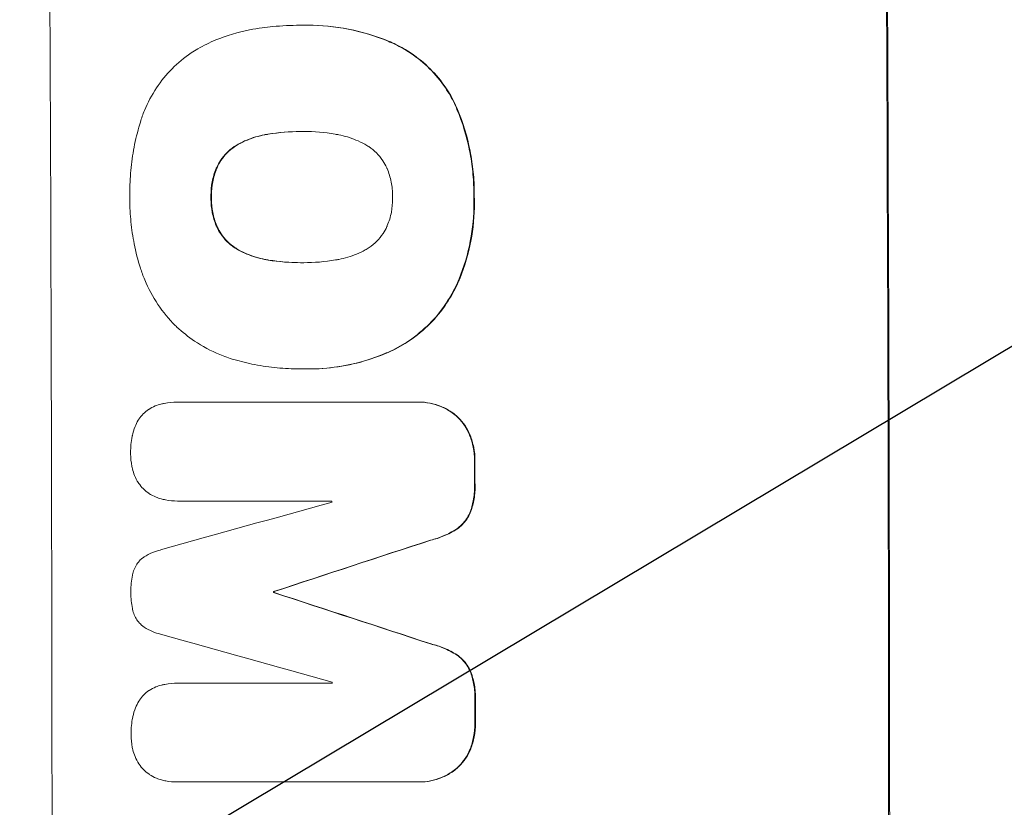
# Model space of a CAD drawing. Units: millimetres. Extents: x -3351 to 3825, y -2778 to 3901.
# Drawn here: x -1781 to -1680, y -735 to -654 of the extents above; entities that cross this region are included whole.
import ezdxf

# ---------------------------------------------------------------- set-up
doc = ezdxf.new("R2010")
doc.units = ezdxf.units.MM
doc.header["$LTSCALE"] = 20
doc.linetypes.add('HIDDEN', pattern=[9.525, 6.35, -3.175])
doc.layers.add('2d', color=230, linetype='Continuous')
doc.layers.add('EN-Free_Space_Hatch', color=10, linetype='HIDDEN')

# ---------------------------------------------------------------- blocks, each defined once
blk = doc.blocks.new('A$C41700F30')
at = {"lineweight": 0}
for p, q in [((-1988.61, -1186.84), (-1988.66, -1186.84)), ((-1989.42, -1186.85), (-1989.47, -1186.85)), ((-1989.26, -1197.81), (-1989.31, -1197.81)), ((-1989.21, -1211.33), (-1989.26, -1211.33)), ((-1989.47, -1222.28), (-1989.52, -1222.28)), ((-1988.62, -1222.29), (-1988.67, -1222.29)), ((-2002.1, -1225.7), (-2002.15, -1225.7)), ((-2002.06, -1225.7), (-1977.42, -1225.7)), ((-1977.18, -1225.7), (-1977.23, -1225.7)), ((-2002.05, -1235.91), (-2002.11, -1235.91)), ((-1986.17, -1235.91), (-2002.04, -1235.91)), ((-1992.15, -1245.25), (-1992.2, -1245.25)), ((-1992.15, -1245.34), (-1992.2, -1245.34)), ((-2002.04, -1254.69), (-2002.09, -1254.69)), ((-2002.01, -1254.69), (-1986.13, -1254.69)), ((-2002.14, -1264.88), (-2002.19, -1264.88)), ((-1977.35, -1264.88), (-2002, -1264.88)), ((-1977.12, -1264.88), (-1977.17, -1264.88))]:
    blk.add_line(p, q, dxfattribs=at)
for centre, major_axis, ratio, start_param, end_param in [((-2072.52, -1281.44), (0, 1098), 0.052336, -1.68328, -1.458313), ((-1986.18, -1281.44), (0, 1100), 0.052336, -1.683074, -1.458518), ((-2028.82, -1281.44), (0, 1098), 0.052336, -1.527693, -1.52558), ((-2206.49, -1281.44), (-3935.68, -1096.9), 0.003773, 1.621248, 1.625756), ((-2043.53, -1281.44), (0, 1097), 0.052336, -1.529373, -1.52928), ((-2159.99, -1281.44), (3350.38, 1097.87), 0.005076, -1.522341, -1.517502), ((-2049.58, -1281.44), (0, 1098), 0.052336, -1.537909, -1.53783), ((-1939.49, -1281.44), (-3348.48, 1097.87), 0.005081, -1.558246, -1.553405), ((-1947.46, -1281.44), (3924.4, -1096.9), 0.003793, 1.581712, 1.58623), ((-2043.53, -1281.44), (0, 1097), 0.052336, -1.546403, -1.546311), ((-2028.82, -1281.44), (0, 1098), 0.052336, -1.550147, -1.548045)]:
    blk.add_ellipse(centre, major_axis=major_axis, ratio=ratio, start_param=start_param, end_param=end_param, dxfattribs=at)
at = {"lineweight": 0, "extrusion": (0, 0, -1)}
for centre, major_axis, ratio, start_param, end_param in [((-1986.18, -1281.44), (0, -1098), 0.052336, -1.68328, -1.458313), ((-2028.82, -1281.44), (0, -1097), 0.052336, -1.616053, -1.613939), ((-2159.99, -1281.44), (-3347.33, -1096.87), 0.005076, -1.624125, -1.619282), ((-2049.58, -1281.44), (0, -1097), 0.052336, -1.603793, -1.603714), ((-1939.49, -1281.44), (3345.43, -1096.87), 0.005081, -1.588217, -1.583372), ((-2028.82, -1281.44), (0, -1097), 0.052336, -1.593568, -1.591464)]:
    blk.add_ellipse(centre, major_axis=major_axis, ratio=ratio, start_param=start_param, end_param=end_param, dxfattribs=at)
at = {"lineweight": 0}
for points, knots in [([(-1989.35, -1186.85), (-1989.12, -1186.84), (-1988.89, -1186.84), (-1988.66, -1186.84), (-1987.3, -1186.84), (-1985.9, -1186.97), (-1983.1, -1187.52), (-1981.71, -1187.94), (-1980.12, -1188.6), (-1979.87, -1188.71), (-1979.62, -1188.82)], [-0.689945, -0.689945, -0.689945, -0.689945, 0, 0, 0, 4.079917, 4.079917, 8.159835, 8.159835, 8.941395, 8.941395, 8.941395, 8.941395]), ([(-1979.57, -1188.82), (-1979.82, -1188.71), (-1980.07, -1188.59), (-1981.67, -1187.94), (-1983.05, -1187.52), (-1985.85, -1186.97), (-1987.25, -1186.84), (-1988.61, -1186.84)], [-8.940968, -8.940968, -8.940968, -8.940968, -8.153689, -8.153689, -4.076844, -4.076844, 0, 0, 0, 0]), ([(-2000.01, -1189.27), (-1999.41, -1188.93), (-1998.79, -1188.63), (-1997.03, -1187.9), (-1995.86, -1187.55), (-1994.24, -1187.23), (-1993.8, -1187.16), (-1993.36, -1187.11)], [-8.84565, -8.84565, -8.84565, -8.84565, -6.888978, -6.888978, -3.444489, -3.444489, -2.157765, -2.157765, -2.157765, -2.157765]), ([(-1993.36, -1187.11), (-1993, -1187.06), (-1992.65, -1187.02), (-1991.34, -1186.9), (-1990.4, -1186.85), (-1989.47, -1186.85), (-1989.43, -1186.85), (-1989.39, -1186.85), (-1989.35, -1186.85)], [-3.824902, -3.824902, -3.824902, -3.824902, -2.78425, -2.78425, 0, 0, 0, 0.118189, 0.118189, 0.118189, 0.118189]), ([(-1979.62, -1188.82), (-1979.08, -1189.09), (-1978.56, -1189.39), (-1977.35, -1190.2), (-1976.68, -1190.75), (-1975.51, -1191.92), (-1974.95, -1192.58), (-1974.12, -1193.82), (-1973.8, -1194.36), (-1973.53, -1194.93)], [5.762452, 5.762452, 5.762452, 5.762452, 7.460154, 7.460154, 9.946872, 9.946872, 12.441844, 12.441844, 14.217035, 14.217035, 14.217035, 14.217035]), ([(-1973.48, -1194.93), (-1973.75, -1194.36), (-1974.06, -1193.82), (-1974.9, -1192.59), (-1975.45, -1191.93), (-1976.62, -1190.75), (-1977.29, -1190.21), (-1978.5, -1189.39), (-1979.03, -1189.09), (-1979.57, -1188.82)], [65.47436, 65.47436, 65.47436, 65.47436, 67.243652, 67.243652, 69.736552, 69.736552, 72.225329, 72.225329, 73.928914, 73.928914, 73.928914, 73.928914]), ([(-2005.94, -1196.83), (-2005.82, -1196.43), (-2005.68, -1196.03), (-2005.19, -1194.82), (-2004.77, -1194.04), (-2003.8, -1192.59), (-2003.25, -1191.92), (-2002.08, -1190.74), (-2001.42, -1190.19), (-2000.47, -1189.55), (-2000.24, -1189.41), (-2000.01, -1189.27)], [63.92832, 63.92832, 63.92832, 63.92832, 65.119351, 65.119351, 67.626448, 67.626448, 70.133545, 70.133545, 72.636491, 72.636491, 73.410594, 73.410594, 73.410594, 73.410594]), ([(-1973.53, -1194.93), (-1973.44, -1195.12), (-1973.35, -1195.32), (-1972.69, -1196.9), (-1972.26, -1198.34), (-1971.82, -1200.52), (-1971.71, -1201.25), (-1971.57, -1202.69), (-1971.53, -1203.41), (-1971.53, -1204.27), (-1971.53, -1204.42), (-1971.53, -1204.58)], [24.821292, 24.821292, 24.821292, 24.821292, 25.428112, 25.428112, 29.670583, 29.670583, 31.791818, 31.791818, 33.913053, 33.913053, 34.375097, 34.375097, 34.375097, 34.375097]), ([(-1971.48, -1204.58), (-1971.48, -1204.42), (-1971.48, -1204.27), (-1971.48, -1203.41), (-1971.52, -1202.69), (-1971.66, -1201.25), (-1971.77, -1200.52), (-1972.2, -1198.34), (-1972.64, -1196.9), (-1973.3, -1195.32), (-1973.39, -1195.12), (-1973.48, -1194.93)], [101.234792, 101.234792, 101.234792, 101.234792, 101.696834, 101.696834, 103.81806, 103.81806, 105.939286, 105.939286, 110.181738, 110.181738, 110.788553, 110.788553, 110.788553, 110.788553]), ([(-2007.03, -1204.58), (-2007.03, -1204.44), (-2007.03, -1204.3), (-2007.03, -1203.39), (-2007, -1202.61), (-2006.86, -1201.02), (-2006.74, -1200.22), (-2006.44, -1198.63), (-2006.24, -1197.84), (-2005.99, -1196.98), (-2005.97, -1196.9), (-2005.94, -1196.83)], [111.131327, 111.131327, 111.131327, 111.131327, 111.539319, 111.539319, 113.86795, 113.86795, 116.19658, 116.19658, 118.525211, 118.525211, 118.748036, 118.748036, 118.748036, 118.748036]), ([(-1989.31, -1197.81), (-1989.36, -1197.81), (-1989.41, -1197.81), (-1989.46, -1197.81), (-1990.55, -1197.81), (-1991.67, -1197.89), (-1992.8, -1198.08)], [-0.149133, -0.149133, -0.149133, -0.149133, 0, 0, 0, 3.282215, 3.282215, 3.282215, 3.282215]), ([(-1985.84, -1198.08), (-1986.93, -1197.89), (-1988.01, -1197.8), (-1989.06, -1197.8), (-1989.14, -1197.8), (-1989.23, -1197.81), (-1989.31, -1197.81)], [-3.159977, -3.159977, -3.159977, -3.159977, 0, 0, 0, 0.244222, 0.244222, 0.244222, 0.244222]), ([(-1992.8, -1198.08), (-1992.92, -1198.1), (-1993.04, -1198.12), (-1993.76, -1198.26), (-1994.37, -1198.44), (-1995.26, -1198.81), (-1995.57, -1198.96), (-1995.86, -1199.12)], [1.427472, 1.427472, 1.427472, 1.427472, 1.777792, 1.777792, 3.555584, 3.555584, 4.516423, 4.516423, 4.516423, 4.516423]), ([(-1995.81, -1199.12), (-1995.52, -1198.96), (-1995.21, -1198.81), (-1994.32, -1198.44), (-1993.71, -1198.26), (-1992.98, -1198.12), (-1992.86, -1198.1), (-1992.74, -1198.08)], [-4.516603, -4.516603, -4.516603, -4.516603, -3.557979, -3.557979, -1.778989, -1.778989, -1.42751, -1.42751, -1.42751, -1.42751]), ([(-1982.77, -1199.12), (-1983.07, -1198.96), (-1983.38, -1198.81), (-1984.27, -1198.44), (-1984.87, -1198.26), (-1985.6, -1198.12), (-1985.72, -1198.1), (-1985.84, -1198.08)], [-4.491603, -4.491603, -4.491603, -4.491603, -3.525731, -3.525731, -1.762866, -1.762866, -1.405996, -1.405996, -1.405996, -1.405996]), ([(-1995.86, -1199.12), (-1996, -1199.2), (-1996.13, -1199.28), (-1996.54, -1199.55), (-1996.8, -1199.77), (-1997.26, -1200.24), (-1997.48, -1200.5), (-1997.83, -1201.02), (-1997.97, -1201.28), (-1998.09, -1201.54)], [2.528609, 2.528609, 2.528609, 2.528609, 2.963542, 2.963542, 3.951389, 3.951389, 4.940712, 4.940712, 5.755682, 5.755682, 5.755682, 5.755682]), ([(-1998.03, -1201.54), (-1997.92, -1201.28), (-1997.78, -1201.02), (-1997.43, -1200.5), (-1997.21, -1200.24), (-1996.75, -1199.77), (-1996.49, -1199.55), (-1996.08, -1199.28), (-1995.95, -1199.2), (-1995.81, -1199.12)], [25.876684, 25.876684, 25.876684, 25.876684, 26.691652, 26.691652, 27.680972, 27.680972, 28.668818, 28.668818, 29.103749, 29.103749, 29.103749, 29.103749]), ([(-1980.52, -1201.54), (-1980.64, -1201.28), (-1980.77, -1201.04), (-1981.12, -1200.52), (-1981.35, -1200.25), (-1981.82, -1199.78), (-1982.09, -1199.56), (-1982.5, -1199.28), (-1982.64, -1199.2), (-1982.77, -1199.12)], [26.229698, 26.229698, 26.229698, 26.229698, 27.022739, 27.022739, 28.024332, 28.024332, 29.024433, 29.024433, 29.466525, 29.466525, 29.466525, 29.466525]), ([(-1998.09, -1201.54), (-1998.1, -1201.57), (-1998.11, -1201.6), (-1998.31, -1202.07), (-1998.44, -1202.53), (-1998.62, -1203.46), (-1998.66, -1203.93), (-1998.66, -1204.44), (-1998.66, -1204.51), (-1998.66, -1204.58)], [8.032128, 8.032128, 8.032128, 8.032128, 8.125113, 8.125113, 9.481912, 9.481912, 10.838712, 10.838712, 11.037583, 11.037583, 11.037583, 11.037583]), ([(-1998.6, -1204.58), (-1998.61, -1204.51), (-1998.61, -1204.44), (-1998.61, -1203.93), (-1998.57, -1203.46), (-1998.39, -1202.53), (-1998.25, -1202.07), (-1998.06, -1201.6), (-1998.05, -1201.57), (-1998.03, -1201.54)], [32.31291, 32.31291, 32.31291, 32.31291, 32.51178, 32.51178, 33.868573, 33.868573, 35.225366, 35.225366, 35.318352, 35.318352, 35.318352, 35.318352]), ([(-1979.91, -1204.58), (-1979.91, -1204.53), (-1979.91, -1204.48), (-1979.92, -1203.97), (-1979.96, -1203.49), (-1980.15, -1202.54), (-1980.29, -1202.07), (-1980.49, -1201.59), (-1980.51, -1201.56), (-1980.52, -1201.54)], [33.050866, 33.050866, 33.050866, 33.050866, 33.200973, 33.200973, 34.586536, 34.586536, 35.972098, 35.972098, 36.055573, 36.055573, 36.055573, 36.055573]), ([(-2005.94, -1211.88), (-2006.2, -1211.06), (-2006.41, -1210.23), (-2006.73, -1208.64), (-2006.84, -1207.88), (-2006.99, -1206.37), (-2007.03, -1205.62), (-2007.03, -1204.78), (-2007.03, -1204.68), (-2007.03, -1204.58)], [99.488169, 99.488169, 99.488169, 99.488169, 101.919096, 101.919096, 104.135721, 104.135721, 106.352347, 106.352347, 106.655927, 106.655927, 106.655927, 106.655927]), ([(-1998.66, -1204.58), (-1998.66, -1204.65), (-1998.66, -1204.72), (-1998.66, -1205.24), (-1998.61, -1205.71), (-1998.43, -1206.63), (-1998.29, -1207.08), (-1998.09, -1207.56), (-1998.08, -1207.59), (-1998.06, -1207.63)], [10.533977, 10.533977, 10.533977, 10.533977, 10.752878, 10.752878, 12.097655, 12.097655, 13.442431, 13.442431, 13.549123, 13.549123, 13.549123, 13.549123]), ([(-1998.01, -1207.63), (-1998.03, -1207.59), (-1998.04, -1207.56), (-1998.24, -1207.09), (-1998.38, -1206.63), (-1998.56, -1205.71), (-1998.61, -1205.24), (-1998.61, -1204.72), (-1998.61, -1204.65), (-1998.6, -1204.58)], [29.458032, 29.458032, 29.458032, 29.458032, 29.563265, 29.563265, 30.908816, 30.908816, 32.254367, 32.254367, 32.473269, 32.473269, 32.473269, 32.473269]), ([(-1980.49, -1207.61), (-1980.48, -1207.57), (-1980.47, -1207.54), (-1980.27, -1207.06), (-1980.13, -1206.6), (-1979.95, -1205.66), (-1979.91, -1205.19), (-1979.91, -1204.69), (-1979.91, -1204.63), (-1979.91, -1204.58)], [29.88869, 29.88869, 29.88869, 29.88869, 29.992478, 29.992478, 31.357567, 31.357567, 32.722657, 32.722657, 32.883672, 32.883672, 32.883672, 32.883672]), ([(-1971.53, -1204.58), (-1971.53, -1204.78), (-1971.52, -1204.98), (-1971.52, -1206.46), (-1971.64, -1207.79), (-1972.14, -1210.42), (-1972.53, -1211.73), (-1973.12, -1213.16), (-1973.19, -1213.33), (-1973.26, -1213.5)], [30.157448, 30.157448, 30.157448, 30.157448, 30.761501, 30.761501, 34.608824, 34.608824, 38.456148, 38.456148, 38.983502, 38.983502, 38.983502, 38.983502]), ([(-1973.21, -1213.5), (-1973.14, -1213.33), (-1973.06, -1213.16), (-1972.48, -1211.73), (-1972.09, -1210.42), (-1971.58, -1207.79), (-1971.47, -1206.46), (-1971.47, -1204.98), (-1971.47, -1204.78), (-1971.48, -1204.58)], [84.028184, 84.028184, 84.028184, 84.028184, 84.555537, 84.555537, 88.402846, 88.402846, 92.250155, 92.250155, 92.854205, 92.854205, 92.854205, 92.854205]), ([(-1998.06, -1207.63), (-1997.95, -1207.88), (-1997.81, -1208.13), (-1997.46, -1208.65), (-1997.24, -1208.91), (-1996.77, -1209.38), (-1996.51, -1209.59), (-1996.09, -1209.87), (-1995.96, -1209.95), (-1995.82, -1210.03)], [10.111709, 10.111709, 10.111709, 10.111709, 10.906746, 10.906746, 11.899082, 11.899082, 12.888897, 12.888897, 13.32783, 13.32783, 13.32783, 13.32783]), ([(-1995.77, -1210.03), (-1995.91, -1209.95), (-1996.04, -1209.87), (-1996.45, -1209.59), (-1996.72, -1209.37), (-1997.19, -1208.91), (-1997.41, -1208.64), (-1997.75, -1208.13), (-1997.89, -1207.88), (-1998.01, -1207.63)], [18.388913, 18.388913, 18.388913, 18.388913, 18.829498, 18.829498, 19.819894, 19.819894, 20.811646, 20.811646, 21.605018, 21.605018, 21.605018, 21.605018]), ([(-1982.73, -1210.01), (-1982.6, -1209.94), (-1982.46, -1209.85), (-1982.04, -1209.57), (-1981.78, -1209.35), (-1981.31, -1208.88), (-1981.09, -1208.61), (-1980.75, -1208.1), (-1980.61, -1207.86), (-1980.49, -1207.61)], [18.559814, 18.559814, 18.559814, 18.559814, 19.00765, 19.00765, 20.007414, 20.007414, 21.008551, 21.008551, 21.789661, 21.789661, 21.789661, 21.789661]), ([(-1995.82, -1210.03), (-1995.54, -1210.18), (-1995.25, -1210.32), (-1994.36, -1210.69), (-1993.75, -1210.87), (-1993, -1211.02), (-1992.87, -1211.04), (-1992.75, -1211.06)], [24.473713, 24.473713, 24.473713, 24.473713, 25.381231, 25.381231, 27.192348, 27.192348, 27.557697, 27.557697, 27.557697, 27.557697]), ([(-1992.7, -1211.06), (-1992.82, -1211.04), (-1992.95, -1211.02), (-1993.69, -1210.87), (-1994.31, -1210.69), (-1995.2, -1210.32), (-1995.49, -1210.18), (-1995.77, -1210.03)], [30.449164, 30.449164, 30.449164, 30.449164, 30.814511, 30.814511, 32.625627, 32.625627, 33.533145, 33.533145, 33.533145, 33.533145]), ([(-1985.8, -1211.05), (-1985.69, -1211.04), (-1985.58, -1211.02), (-1984.84, -1210.87), (-1984.22, -1210.68), (-1983.32, -1210.31), (-1983.02, -1210.17), (-1982.73, -1210.01)], [30.818083, 30.818083, 30.818083, 30.818083, 31.1377, 31.1377, 32.967804, 32.967804, 33.900381, 33.900381, 33.900381, 33.900381]), ([(-1992.75, -1211.06), (-1991.63, -1211.24), (-1990.52, -1211.33), (-1989.37, -1211.33), (-1989.32, -1211.33), (-1989.26, -1211.33)], [59.332158, 59.332158, 59.332158, 59.332158, 62.589611, 62.589611, 62.764075, 62.764075, 62.764075, 62.764075]), ([(-1989.41, -1211.33), (-1990.21, -1211.32), (-1991.03, -1211.28), (-1992.13, -1211.14), (-1992.42, -1211.1), (-1992.7, -1211.06)], [39.338774, 39.338774, 39.338774, 39.338774, 41.766901, 41.766901, 42.60127, 42.60127, 42.60127, 42.60127]), ([(-1989.26, -1211.33), (-1989.2, -1211.33), (-1989.14, -1211.33), (-1988.01, -1211.33), (-1986.9, -1211.24), (-1985.8, -1211.05)], [60.457691, 60.457691, 60.457691, 60.457691, 60.631129, 60.631129, 63.861555, 63.861555, 63.861555, 63.861555]), ([(-2002.17, -1217.97), (-2002.23, -1217.91), (-2002.28, -1217.86), (-2002.99, -1217.16), (-2003.59, -1216.43), (-2004.66, -1214.84), (-2005.12, -1213.99), (-2005.66, -1212.69), (-2005.81, -1212.29), (-2005.94, -1211.88)], [54.443487, 54.443487, 54.443487, 54.443487, 54.681155, 54.681155, 57.416835, 57.416835, 60.152515, 60.152515, 61.373932, 61.373932, 61.373932, 61.373932]), ([(-1973.26, -1213.5), (-1973.58, -1214.2), (-1973.96, -1214.88), (-1974.91, -1216.3), (-1975.49, -1217.01), (-1976.75, -1218.26), (-1977.46, -1218.85), (-1978.83, -1219.78), (-1979.47, -1220.14), (-1980.14, -1220.46)], [27.203884, 27.203884, 27.203884, 27.203884, 29.403013, 29.403013, 32.077428, 32.077428, 34.745959, 34.745959, 36.834465, 36.834465, 36.834465, 36.834465]), ([(-1980.09, -1220.46), (-1979.42, -1220.14), (-1978.77, -1219.78), (-1977.4, -1218.85), (-1976.69, -1218.26), (-1975.44, -1217), (-1974.85, -1216.29), (-1973.91, -1214.88), (-1973.53, -1214.2), (-1973.21, -1213.5)], [48.668721, 48.668721, 48.668721, 48.668721, 50.760892, 50.760892, 53.430702, 53.430702, 56.103828, 56.103828, 58.299283, 58.299283, 58.299283, 58.299283]), ([(-1996.29, -1221.32), (-1996.79, -1221.17), (-1997.28, -1221), (-1998.67, -1220.42), (-1999.54, -1219.95), (-2001.01, -1218.97), (-2001.61, -1218.48), (-2002.17, -1217.97)], [48.879645, 48.879645, 48.879645, 48.879645, 50.345434, 50.345434, 53.139151, 53.139151, 55.384249, 55.384249, 55.384249, 55.384249]), ([(-1989.22, -1222.28), (-1989.32, -1222.28), (-1989.42, -1222.28), (-1990.28, -1222.28), (-1991.05, -1222.25), (-1992.6, -1222.1), (-1993.38, -1221.99), (-1994.87, -1221.69), (-1995.59, -1221.52), (-1996.29, -1221.32)], [72.620198, 72.620198, 72.620198, 72.620198, 72.91595, 72.91595, 75.190782, 75.190782, 77.465614, 77.465614, 79.54846, 79.54846, 79.54846, 79.54846]), ([(-1980.14, -1220.46), (-1980.33, -1220.54), (-1980.51, -1220.62), (-1981.99, -1221.23), (-1983.32, -1221.64), (-1986.01, -1222.16), (-1987.37, -1222.29), (-1988.86, -1222.29), (-1989.04, -1222.29), (-1989.22, -1222.28)], [54.51859, 54.51859, 54.51859, 54.51859, 55.099619, 55.099619, 59.030752, 59.030752, 62.961885, 62.961885, 63.509859, 63.509859, 63.509859, 63.509859]), ([(-1988.62, -1222.29), (-1987.63, -1222.29), (-1986.59, -1222.22), (-1984.5, -1221.91), (-1983.45, -1221.67), (-1981.63, -1221.1), (-1980.84, -1220.8), (-1980.09, -1220.46)], [47.981153, 47.981153, 47.981153, 47.981153, 50.974894, 50.974894, 53.968636, 53.968636, 56.307594, 56.307594, 56.307594, 56.307594]), ([(-2006.17, -1227.58), (-2006.14, -1227.54), (-2006.12, -1227.5), (-2005.96, -1227.26), (-2005.81, -1227.08), (-2005.49, -1226.76), (-2005.31, -1226.61), (-2005.1, -1226.47), (-2005.09, -1226.47), (-2005.08, -1226.46)], [18.153284, 18.153284, 18.153284, 18.153284, 18.29473, 18.29473, 18.972541, 18.972541, 19.649899, 19.649899, 19.687511, 19.687511, 19.687511, 19.687511]), ([(-2005.08, -1226.46), (-2004.87, -1226.32), (-2004.64, -1226.2), (-2004.22, -1226.03), (-2004.02, -1225.96), (-2003.83, -1225.91)], [23.208952, 23.208952, 23.208952, 23.208952, 23.930918, 23.930918, 24.508643, 24.508643, 24.508643, 24.508643]), ([(-2003.83, -1225.91), (-2003.71, -1225.88), (-2003.59, -1225.86), (-2003.03, -1225.75), (-2002.58, -1225.7), (-2002.15, -1225.7), (-2002.12, -1225.7), (-2002.09, -1225.7), (-2002.06, -1225.7)], [-1.645817, -1.645817, -1.645817, -1.645817, -1.30148, -1.30148, 0, 0, 0, 0.084765, 0.084765, 0.084765, 0.084765]), ([(-1977.42, -1225.7), (-1977.36, -1225.7), (-1977.29, -1225.7), (-1977.23, -1225.7), (-1976.85, -1225.7), (-1976.47, -1225.74), (-1975.7, -1225.89), (-1975.32, -1226), (-1974.58, -1226.31), (-1974.23, -1226.5), (-1973.71, -1226.84), (-1973.53, -1226.98), (-1973.36, -1227.13)], [-0.190975, -0.190975, -0.190975, -0.190975, 0, 0, 0, 1.1224, 1.1224, 2.244799, 2.244799, 3.367199, 3.367199, 4.024468, 4.024468, 4.024468, 4.024468]), ([(-1973.31, -1227.13), (-1973.48, -1226.98), (-1973.66, -1226.84), (-1974.18, -1226.5), (-1974.53, -1226.31), (-1975.26, -1226), (-1975.65, -1225.89), (-1976.42, -1225.74), (-1976.8, -1225.7), (-1977.18, -1225.7)], [-4.024467, -4.024467, -4.024467, -4.024467, -3.367199, -3.367199, -2.2448, -2.2448, -1.1224, -1.1224, 0, 0, 0, 0]), ([(-1973.36, -1227.13), (-1973.29, -1227.19), (-1973.22, -1227.26), (-1972.91, -1227.56), (-1972.69, -1227.83), (-1972.29, -1228.42), (-1972.12, -1228.74), (-1971.98, -1229.09), (-1971.97, -1229.11), (-1971.96, -1229.12)], [3.753803, 3.753803, 3.753803, 3.753803, 4.041376, 4.041376, 5.052976, 5.052976, 6.064576, 6.064576, 6.12221, 6.12221, 6.12221, 6.12221]), ([(-1971.91, -1229.12), (-1971.92, -1229.11), (-1971.92, -1229.09), (-1972.07, -1228.74), (-1972.24, -1228.42), (-1972.64, -1227.83), (-1972.86, -1227.56), (-1973.17, -1227.26), (-1973.24, -1227.19), (-1973.31, -1227.13)], [26.227314, 26.227314, 26.227314, 26.227314, 26.284947, 26.284947, 27.296544, 27.296544, 28.308142, 28.308142, 28.595717, 28.595717, 28.595717, 28.595717]), ([(-2006.77, -1229.16), (-2006.71, -1228.85), (-2006.62, -1228.54), (-2006.4, -1228.01), (-2006.29, -1227.79), (-2006.17, -1227.58)], [23.59196, 23.59196, 23.59196, 23.59196, 24.504981, 24.504981, 25.197876, 25.197876, 25.197876, 25.197876]), ([(-2006.95, -1231.01), (-2006.95, -1230.98), (-2006.95, -1230.95), (-2006.95, -1230.37), (-2006.9, -1229.8), (-2006.78, -1229.21), (-2006.78, -1229.18), (-2006.77, -1229.16)], [39.712576, 39.712576, 39.712576, 39.712576, 39.799476, 39.799476, 41.459042, 41.459042, 41.527103, 41.527103, 41.527103, 41.527103]), ([(-1971.96, -1229.12), (-1971.8, -1229.53), (-1971.68, -1229.94), (-1971.51, -1230.81), (-1971.46, -1231.27), (-1971.46, -1231.74), (-1971.46, -1231.78), (-1971.46, -1231.81)], [7.998399, 7.998399, 7.998399, 7.998399, 9.221993, 9.221993, 10.53989, 10.53989, 10.645394, 10.645394, 10.645394, 10.645394]), ([(-1971.41, -1231.81), (-1971.41, -1231.78), (-1971.41, -1231.74), (-1971.41, -1231.27), (-1971.45, -1230.81), (-1971.63, -1229.94), (-1971.75, -1229.53), (-1971.91, -1229.12)], [31.511532, 31.511532, 31.511532, 31.511532, 31.617035, 31.617035, 32.935334, 32.935334, 34.15857, 34.15857, 34.15857, 34.15857]), ([(-2006.77, -1232.58), (-2006.78, -1232.5), (-2006.8, -1232.42), (-2006.9, -1231.9), (-2006.95, -1231.47), (-2006.95, -1231.04), (-2006.95, -1231.02), (-2006.95, -1231.01)], [28.652609, 28.652609, 28.652609, 28.652609, 28.894819, 28.894819, 30.15145, 30.15145, 30.193896, 30.193896, 30.193896, 30.193896]), ([(-2006.15, -1234.02), (-2006.3, -1233.79), (-2006.43, -1233.54), (-2006.63, -1233.06), (-2006.71, -1232.82), (-2006.77, -1232.58)], [18.151421, 18.151421, 18.151421, 18.151421, 18.932999, 18.932999, 19.633798, 19.633798, 19.633798, 19.633798]), ([(-2005.06, -1235.12), (-2005.07, -1235.11), (-2005.07, -1235.11), (-2005.29, -1234.96), (-2005.48, -1234.8), (-2005.82, -1234.46), (-2005.98, -1234.27), (-2006.13, -1234.05), (-2006.14, -1234.03), (-2006.15, -1234.02)], [13.730173, 13.730173, 13.730173, 13.730173, 13.751427, 13.751427, 14.474839, 14.474839, 15.199027, 15.199027, 15.246717, 15.246717, 15.246717, 15.246717]), ([(-1971.46, -1234.13), (-1971.45, -1234.22), (-1971.45, -1234.32), (-1971.45, -1234.89), (-1971.49, -1235.38), (-1971.67, -1236.3), (-1971.79, -1236.72), (-1971.94, -1237.12)], [11.225392, 11.225392, 11.225392, 11.225392, 11.50369, 11.50369, 12.941834, 12.941834, 14.170838, 14.170838, 14.170838, 14.170838]), ([(-1971.89, -1237.12), (-1971.74, -1236.72), (-1971.62, -1236.3), (-1971.44, -1235.38), (-1971.4, -1234.89), (-1971.4, -1234.32), (-1971.4, -1234.22), (-1971.4, -1234.13)], [31.840962, 31.840962, 31.840962, 31.840962, 33.069964, 33.069964, 34.508106, 34.508106, 34.786404, 34.786404, 34.786404, 34.786404]), ([(-2003.8, -1235.69), (-2003.98, -1235.64), (-2004.15, -1235.58), (-2004.58, -1235.4), (-2004.83, -1235.27), (-2005.06, -1235.12)], [14.572282, 14.572282, 14.572282, 14.572282, 15.089744, 15.089744, 15.879698, 15.879698, 15.879698, 15.879698]), ([(-2002.04, -1235.91), (-2002.06, -1235.91), (-2002.08, -1235.91), (-2002.51, -1235.91), (-2002.93, -1235.87), (-2003.5, -1235.76), (-2003.65, -1235.73), (-2003.8, -1235.69)], [19.484361, 19.484361, 19.484361, 19.484361, 19.550853, 19.550853, 20.772323, 20.772323, 21.214634, 21.214634, 21.214634, 21.214634]), ([(-1971.94, -1237.12), (-1972.04, -1237.34), (-1972.15, -1237.55), (-1972.43, -1237.96), (-1972.59, -1238.16), (-1972.94, -1238.51), (-1973.13, -1238.67), (-1973.33, -1238.81)], [7.499221, 7.499221, 7.499221, 7.499221, 8.175463, 8.175463, 8.918899, 8.918899, 9.640621, 9.640621, 9.640621, 9.640621]), ([(-1973.28, -1238.81), (-1973.07, -1238.67), (-1972.88, -1238.51), (-1972.54, -1238.16), (-1972.38, -1237.96), (-1972.1, -1237.55), (-1971.99, -1237.34), (-1971.89, -1237.12)], [14.139242, 14.139242, 14.139242, 14.139242, 14.861562, 14.861562, 15.604842, 15.604842, 16.280637, 16.280637, 16.280637, 16.280637]), ([(-1973.33, -1238.81), (-1973.76, -1239.08), (-1974.21, -1239.32), (-1975.11, -1239.69), (-1975.56, -1239.84), (-1976.01, -1239.94)], [21.75316, 21.75316, 21.75316, 21.75316, 23.1951, 23.1951, 24.515263, 24.515263, 24.515263, 24.515263]), ([(-1975.96, -1239.94), (-1975.51, -1239.84), (-1975.06, -1239.69), (-1974.16, -1239.32), (-1973.71, -1239.08), (-1973.28, -1238.81)], [28.497615, 28.497615, 28.497615, 28.497615, 29.817779, 29.817779, 31.259717, 31.259717, 31.259717, 31.259717]), ([(-2005.79, -1241.84), (-2005.72, -1241.79), (-2005.64, -1241.73), (-2005.29, -1241.5), (-2005, -1241.34), (-2004.43, -1241.1), (-2004.16, -1241.02), (-2003.88, -1240.96)], [27.050214, 27.050214, 27.050214, 27.050214, 27.313462, 27.313462, 28.255173, 28.255173, 29.06328, 29.06328, 29.06328, 29.06328]), ([(-2006.77, -1243.57), (-2006.77, -1243.56), (-2006.76, -1243.54), (-2006.72, -1243.33), (-2006.67, -1243.14), (-2006.51, -1242.77), (-2006.42, -1242.6), (-2006.2, -1242.27), (-2006.08, -1242.12), (-2005.9, -1241.94), (-2005.84, -1241.89), (-2005.79, -1241.84)], [14.021832, 14.021832, 14.021832, 14.021832, 14.069698, 14.069698, 14.632682, 14.632682, 15.195666, 15.195666, 15.75865, 15.75865, 15.967636, 15.967636, 15.967636, 15.967636]), ([(-2006.92, -1245.28), (-2006.92, -1245.26), (-2006.92, -1245.23), (-2006.92, -1244.67), (-2006.87, -1244.12), (-2006.77, -1243.57)], [39.670239, 39.670239, 39.670239, 39.670239, 39.752708, 39.752708, 41.348273, 41.348273, 41.348273, 41.348273]), ([(-2006.76, -1247), (-2006.87, -1246.46), (-2006.92, -1245.92), (-2006.92, -1245.36), (-2006.92, -1245.32), (-2006.92, -1245.28)], [37.273304, 37.273304, 37.273304, 37.273304, 38.851695, 38.851695, 38.958269, 38.958269, 38.958269, 38.958269]), ([(-2005.78, -1248.74), (-2005.84, -1248.69), (-2005.89, -1248.64), (-2006.07, -1248.46), (-2006.2, -1248.31), (-2006.41, -1247.99), (-2006.5, -1247.82), (-2006.65, -1247.46), (-2006.71, -1247.27), (-2006.75, -1247.05), (-2006.76, -1247.03), (-2006.76, -1247)], [10.817309, 10.817309, 10.817309, 10.817309, 11.039877, 11.039877, 11.592038, 11.592038, 12.1442, 12.1442, 12.696361, 12.696361, 12.772468, 12.772468, 12.772468, 12.772468]), ([(-2003.86, -1249.63), (-2004.14, -1249.57), (-2004.42, -1249.48), (-2004.98, -1249.25), (-2005.27, -1249.1), (-2005.62, -1248.86), (-2005.7, -1248.8), (-2005.78, -1248.74)], [15.487269, 15.487269, 15.487269, 15.487269, 16.303901, 16.303901, 17.209524, 17.209524, 17.502332, 17.502332, 17.502332, 17.502332]), ([(-1975.99, -1250.65), (-1975.54, -1250.75), (-1975.09, -1250.9), (-1974.18, -1251.27), (-1973.73, -1251.51), (-1973.31, -1251.78)], [1.773365, 1.773365, 1.773365, 1.773365, 3.10445, 3.10445, 4.537396, 4.537396, 4.537396, 4.537396]), ([(-1973.26, -1251.78), (-1973.68, -1251.51), (-1974.13, -1251.27), (-1975.03, -1250.9), (-1975.48, -1250.75), (-1975.94, -1250.65)], [45.135602, 45.135602, 45.135602, 45.135602, 46.568768, 46.568768, 47.899621, 47.899621, 47.899621, 47.899621]), ([(-1973.31, -1251.78), (-1973.1, -1251.92), (-1972.91, -1252.08), (-1972.57, -1252.43), (-1972.4, -1252.63), (-1972.13, -1253.04), (-1972.01, -1253.25), (-1971.91, -1253.47)], [2.229384, 2.229384, 2.229384, 2.229384, 2.952858, 2.952858, 3.691331, 3.691331, 4.371128, 4.371128, 4.371128, 4.371128]), ([(-1971.86, -1253.47), (-1971.96, -1253.25), (-1972.07, -1253.04), (-1972.35, -1252.63), (-1972.51, -1252.43), (-1972.86, -1252.08), (-1973.05, -1251.92), (-1973.26, -1251.78)], [19.255436, 19.255436, 19.255436, 19.255436, 19.935233, 19.935233, 20.673706, 20.673706, 21.397179, 21.397179, 21.397179, 21.397179]), ([(-1971.91, -1253.47), (-1971.75, -1253.88), (-1971.63, -1254.3), (-1971.46, -1255.19), (-1971.41, -1255.67), (-1971.41, -1256.24), (-1971.41, -1256.35), (-1971.42, -1256.46)], [8.369266, 8.369266, 8.369266, 8.369266, 9.60801, 9.60801, 10.980715, 10.980715, 11.316351, 11.316351, 11.316351, 11.316351]), ([(-1971.37, -1256.46), (-1971.36, -1256.35), (-1971.36, -1256.24), (-1971.36, -1255.67), (-1971.4, -1255.19), (-1971.58, -1254.3), (-1971.7, -1253.88), (-1971.86, -1253.47)], [32.605065, 32.605065, 32.605065, 32.605065, 32.9407, 32.9407, 34.313405, 34.313405, 35.552149, 35.552149, 35.552149, 35.552149]), ([(-2005.03, -1255.44), (-2004.81, -1255.3), (-2004.59, -1255.18), (-2004.16, -1255.01), (-2003.97, -1254.94), (-2003.77, -1254.89)], [23.197907, 23.197907, 23.197907, 23.197907, 23.919976, 23.919976, 24.497335, 24.497335, 24.497335, 24.497335]), ([(-2003.77, -1254.89), (-2003.65, -1254.86), (-2003.54, -1254.84), (-2002.97, -1254.73), (-2002.53, -1254.69), (-2002.09, -1254.69), (-2002.06, -1254.69), (-2002.04, -1254.69), (-2002.01, -1254.69)], [-1.645722, -1.645722, -1.645722, -1.645722, -1.301218, -1.301218, 0, 0, 0, 0.084765, 0.084765, 0.084765, 0.084765]), ([(-2006.11, -1256.56), (-2006.09, -1256.52), (-2006.06, -1256.48), (-2005.9, -1256.24), (-2005.75, -1256.06), (-2005.43, -1255.74), (-2005.25, -1255.59), (-2005.05, -1255.45), (-2005.04, -1255.45), (-2005.03, -1255.44)], [18.144523, 18.144523, 18.144523, 18.144523, 18.286115, 18.286115, 18.963471, 18.963471, 19.640645, 19.640645, 19.677993, 19.677993, 19.677993, 19.677993]), ([(-2006.72, -1258.14), (-2006.66, -1257.83), (-2006.56, -1257.52), (-2006.35, -1256.99), (-2006.24, -1256.77), (-2006.11, -1256.56)], [23.581286, 23.581286, 23.581286, 23.581286, 24.49388, 24.49388, 25.185987, 25.185987, 25.185987, 25.185987]), ([(-2006.9, -1259.99), (-2006.9, -1259.96), (-2006.9, -1259.93), (-2006.9, -1259.35), (-2006.85, -1258.78), (-2006.73, -1258.19), (-2006.73, -1258.16), (-2006.72, -1258.14)], [39.69596, 39.69596, 39.69596, 39.69596, 39.782785, 39.782785, 41.44058, 41.44058, 41.508919, 41.508919, 41.508919, 41.508919]), ([(-1971.42, -1258.77), (-1971.41, -1258.8), (-1971.41, -1258.84), (-1971.41, -1259.31), (-1971.46, -1259.77), (-1971.63, -1260.64), (-1971.75, -1261.06), (-1971.91, -1261.46)], [10.546313, 10.546313, 10.546313, 10.546313, 10.643046, 10.643046, 11.973476, 11.973476, 13.195189, 13.195189, 13.195189, 13.195189]), ([(-1971.85, -1261.46), (-1971.69, -1261.06), (-1971.57, -1260.64), (-1971.4, -1259.77), (-1971.36, -1259.31), (-1971.36, -1258.84), (-1971.36, -1258.8), (-1971.36, -1258.77)], [29.375792, 29.375792, 29.375792, 29.375792, 30.597549, 30.597549, 31.927928, 31.927928, 32.024661, 32.024661, 32.024661, 32.024661]), ([(-2006.72, -1261.56), (-2006.74, -1261.48), (-2006.76, -1261.4), (-2006.86, -1260.88), (-2006.9, -1260.45), (-2006.9, -1260.02), (-2006.9, -1260), (-2006.9, -1259.99)], [28.641099, 28.641099, 28.641099, 28.641099, 28.882919, 28.882919, 30.138742, 30.138742, 30.181151, 30.181151, 30.181151, 30.181151]), ([(-2006.11, -1263), (-2006.26, -1262.77), (-2006.38, -1262.52), (-2006.59, -1262.04), (-2006.66, -1261.8), (-2006.72, -1261.56)], [18.144535, 18.144535, 18.144535, 18.144535, 18.925391, 18.925391, 19.625949, 19.625949, 19.625949, 19.625949]), ([(-1971.91, -1261.46), (-1971.91, -1261.48), (-1971.92, -1261.5), (-1972.07, -1261.85), (-1972.23, -1262.17), (-1972.63, -1262.75), (-1972.85, -1263.02), (-1973.15, -1263.33), (-1973.23, -1263.39), (-1973.3, -1263.46)], [10.017009, 10.017009, 10.017009, 10.017009, 10.076482, 10.076482, 11.08414, 11.08414, 12.091798, 12.091798, 12.383552, 12.383552, 12.383552, 12.383552]), ([(-1973.25, -1263.46), (-1973.17, -1263.39), (-1973.1, -1263.33), (-1972.8, -1263.02), (-1972.57, -1262.75), (-1972.18, -1262.17), (-1972.01, -1261.85), (-1971.87, -1261.5), (-1971.86, -1261.48), (-1971.85, -1261.46)], [19.860436, 19.860436, 19.860436, 19.860436, 20.15219, 20.15219, 21.159847, 21.159847, 22.167505, 22.167505, 22.226978, 22.226978, 22.226978, 22.226978]), ([(-2005.02, -1264.1), (-2005.02, -1264.09), (-2005.03, -1264.09), (-2005.24, -1263.94), (-2005.44, -1263.78), (-2005.78, -1263.44), (-2005.94, -1263.25), (-2006.09, -1263.03), (-2006.1, -1263.01), (-2006.11, -1263)], [13.725071, 13.725071, 13.725071, 13.725071, 13.746719, 13.746719, 14.470193, 14.470193, 15.193736, 15.193736, 15.241017, 15.241017, 15.241017, 15.241017]), ([(-1973.3, -1263.46), (-1973.47, -1263.6), (-1973.64, -1263.74), (-1974.16, -1264.08), (-1974.51, -1264.27), (-1975.25, -1264.58), (-1975.63, -1264.69), (-1976.4, -1264.85), (-1976.79, -1264.88), (-1977.23, -1264.88), (-1977.29, -1264.88), (-1977.35, -1264.88)], [14.029014, 14.029014, 14.029014, 14.029014, 14.672203, 14.672203, 15.800666, 15.800666, 16.929128, 16.929128, 18.057591, 18.057591, 18.24093, 18.24093, 18.24093, 18.24093]), ([(-1977.12, -1264.88), (-1976.74, -1264.88), (-1976.35, -1264.85), (-1975.58, -1264.69), (-1975.19, -1264.58), (-1974.46, -1264.27), (-1974.1, -1264.08), (-1973.59, -1263.74), (-1973.41, -1263.6), (-1973.25, -1263.46)], [18.057588, 18.057588, 18.057588, 18.057588, 19.18605, 19.18605, 20.314513, 20.314513, 21.442976, 21.442976, 22.086164, 22.086164, 22.086164, 22.086164]), ([(-2003.76, -1264.67), (-2003.94, -1264.62), (-2004.11, -1264.56), (-2004.54, -1264.38), (-2004.79, -1264.25), (-2005.02, -1264.1)], [14.566472, 14.566472, 14.566472, 14.566472, 15.083659, 15.083659, 15.873674, 15.873674, 15.873674, 15.873674]), ([(-2002, -1264.88), (-2002.06, -1264.88), (-2002.13, -1264.88), (-2002.56, -1264.88), (-2002.93, -1264.85), (-2003.46, -1264.74), (-2003.61, -1264.71), (-2003.76, -1264.67)], [17.378764, 17.378764, 17.378764, 17.378764, 17.572183, 17.572183, 18.670314, 18.670314, 19.110866, 19.110866, 19.110866, 19.110866])]:
    blk.add_open_spline(points, degree=3, knots=knots, dxfattribs=at)
for points in [[(-1989.35, -1186.85), (-1989.37, -1186.85), (-1989.4, -1186.85), (-1989.42, -1186.85)], [(-1992.74, -1198.08), (-1991.63, -1197.9), (-1990.51, -1197.81), (-1989.43, -1197.81)], [(-1989.26, -1197.81), (-1989.18, -1197.81), (-1989.11, -1197.8), (-1989.04, -1197.8)], [(-1989.06, -1211.33), (-1989.11, -1211.33), (-1989.16, -1211.33), (-1989.21, -1211.33)], [(-1989.47, -1222.28), (-1989.38, -1222.28), (-1989.29, -1222.28), (-1989.21, -1222.28)], [(-2002.01, -1225.7), (-2002.04, -1225.7), (-2002.07, -1225.7), (-2002.1, -1225.7)], [(-2002.05, -1235.91), (-2002.03, -1235.91), (-2002.01, -1235.91), (-2001.99, -1235.91)], [(-2001.95, -1254.69), (-2001.98, -1254.69), (-2002.01, -1254.69), (-2002.04, -1254.69)], [(-2002.14, -1264.88), (-2002.07, -1264.88), (-2002.01, -1264.88), (-2001.94, -1264.88)]]:
    blk.add_open_spline(points, degree=3, dxfattribs=at)

msp = doc.modelspace()

# ---------------------------------------------------------------- hatches: boundary and pattern name
at = {"layer": 'EN-Free_Space_Hatch'}
h = msp.add_hatch(dxfattribs=at)
h.set_pattern_fill('ANSI31', color=256, scale=100)
h.set_pattern_definition([(30.8695, (1528.96, 2339.6), (-162.905, 272.522), [])])
edge = h.paths.add_edge_path()
edge.add_arc((-8.99, -332.95), 1000, 73.0015, 90, ccw=False)
edge.add_arc((2236.48, 1053.84), 2000, 165.86955, 192.42943, ccw=False)
edge.add_line((296.99, 1542.1), (559.22, 2583.72))
edge.add_arc((1528.96, 2339.59), 1000, -14.13045, 165.86955, ccw=False)
edge.add_line((2498.7, 2095.46), (2236.48, 1053.84))
edge.add_line((2236.48, 1053.84), (2392.63, 783.38))
edge.add_arc((1526.6, 283.38), 1000, -122.38424, 30, ccw=False)
edge.add_line((991.01, -561.1), (991.01, -749.05))
edge.add_arc((-8.99, -749.05), 1000, 270, 360, ccw=False)
edge.add_line((-8.99, -1749.05), (-1850.73, -1749.05))
edge.add_arc((-1850.73, -749.05), 1000, 180, 270, ccw=False)
edge.add_line((-2850.73, -749.05), (-2850.73, -332.95))
edge.add_arc((-1850.73, -332.95), 1000, 90, 180, ccw=False)
edge.add_line((-1850.73, 667.05), (-8.99, 667.05))

# ---------------------------------------------------------------- block references
at = {"layer": '2d'}
msp.add_blockref('A$C41700F30', (237.16, 532.39), dxfattribs=at)

doc.saveas('drawing.dxf')
